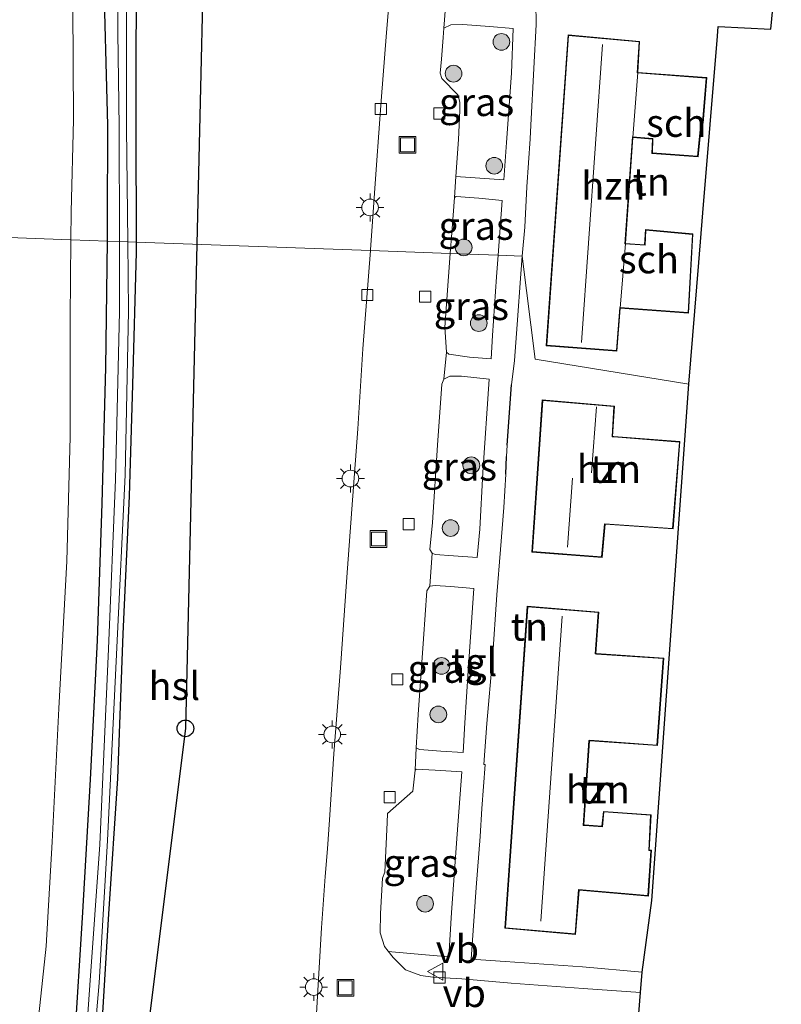
# Model space of a CAD drawing. Units: metres. Extents: x 226698 to 230003, y 524998 to 531250.
# Drawn here: x 227838 to 227906, y 526052 to 526141 of the extents above; entities that cross this region are included whole.
import ezdxf
from ezdxf.enums import TextEntityAlignment as Align

# ---------------------------------------------------------------- set-up
doc = ezdxf.new("R2010")
doc.units = ezdxf.units.M
doc.linetypes.add('IE-TERREINAFSCHEIDING', pattern=[10, 8, -2])
doc.layers.get('0').update_dxf_attribs({"lineweight": 25})
for name, color, linetype, lineweight in [('B-ME-GR-BOOM-S-B1', 93, 'Continuous', 18), ('B-ME-GW-TEENLIJN-L-B1', 93, 'Continuous', 18), ('B-ME-IE-GRASLAND-GV-B6', 93, 'Continuous', 18), ('B-ME-IE-GRONDWERKLIJN-GROND_INGERICHT-GV-B6', 253, 'Continuous', 18), ('B-ME-IE-HULPGEOMETRIE-L-B1', 53, 'Continuous', 18), ('B-ME-IE-INRICHTINGSELEMENT-S-B1', 253, 'Continuous', 18), ('B-ME-IE-MEUBILAIR_WEGMEUBILAIR-LICHTMAST-S-B1', 8, 'Continuous', 18), ('B-ME-IE-TERREINAFSCHEIDING-RASTERHEKWERK-L-B1', 8, 'IE-TERREINAFSCHEIDING', 18), ('B-ME-KG-KADASTRAAL-DAKRAND-L-B1', 13, 'Continuous', 18), ('B-ME-KG-KADASTRAAL-NOKLIJN-L-B1', 13, 'Continuous', 18), ('B-ME-OG-BEBOUWING-GV-B6', 173, 'Continuous', 18), ('B-ME-OG-WATER-GV-B6', 153, 'Continuous', 18), ('B-ME-VH-VERH_SOORT-KLINKERS-GV-B6', 8, 'IE-TERREINAFSCHEIDING-NATUURLIJK-HOUTWAL', 18), ('B-ME-VH-VERH_SOORT-TEGELS-GV-B6', 8, 'Continuous', 18), ('B-ME-VV-KOLK-S-B1', 8, 'Continuous', 18), ('B-ME-VW-MEUBILAIR_WEGMEUBILAIR-VERKEERSBORD-S-B1', 8, 'Continuous', 18)]:
    doc.layers.add(name, color=color, linetype=linetype, lineweight=lineweight)
for name, color, linetype in [('B-ME-GW-INSTEEKWATERGANG-L-B1', 10, 'Continuous'), ('B-ME-IE-TERREINAFSCHEIDING-HAAG-L-B1', 10, 'Continuous'), ('B-ME-KG-KADASTRAAL-OPNAMEDTMGRENS-L-B1', 10, 'Continuous'), ('B-ME-KL-ELEKTRICITEIT-HOOGSP-L-B1', 10, 'Continuous'), ('B-ME-KL-KABEL-HOOGSPANNINGSMAST-S-B1', 10, 'Continuous')]:
    doc.layers.add(name, color=color, linetype=linetype)
doc.styles.add('NLCS-ISO', font='NLCS-ISO.TTF')
doc.linetypes.add('IE-TERREINAFSCHEIDING-NATUURLIJK-HOUTWAL', pattern='A,7,-1.5,[67,NLCS.SHX,S=0.75,R=45,X=0,Y=0],-1.5,7,-1.5,[70,NLCS.SHX,S=0.75,R=0,X=0,Y=0],-1.5', length=20)

# ---------------------------------------------------------------- blocks, each defined once
blk = doc.blocks.new('boom')
h = blk.add_hatch(color=256)
edge = h.paths.add_edge_path()
edge.add_arc((0, 0), 0.75, 0, 360)
blk.add_circle((0, 0), 0.75)
blk = doc.blocks.new('dtb')
blk.add_circle((0, 0), 0.75)
blk = doc.blocks.new('lantaarnpaal')
for p, q in [((0, 0.75), (0, 1.25)), ((-0.75, 0), (-1.25, 0)), ((-0.884, 0.884), (-0.53, 0.53)), ((0.53, 0.53), (0.884, 0.884)), ((0.75, 0), (1.25, 0)), ((-0.53, -0.53), (-0.884, -0.884)), ((0, -0.75), (0, -1.25)), ((0.53, -0.53), (0.884, -0.884))]:
    blk.add_line(p, q)
blk.add_circle((0, 0), 0.75)
blk = doc.blocks.new('kolk')
blk.add_lwpolyline([(-0.5, -0.5), (0.5, -0.5), (0.5, 0.5), (-0.5, 0.5)], close=True)
blk = doc.blocks.new('put')
for p, q in [((0.75, 0.75), (-0.75, 0.75)), ((-0.75, 0.75), (-0.75, -0.75)), ((0.75, -0.75), (0.75, 0.75)), ((-0.75, -0.75), (0.75, -0.75))]:
    blk.add_line(p, q)
blk.add_lwpolyline([(-0.625, 0.625), (0.625, 0.625), (0.625, -0.625), (-0.625, -0.625)], close=True)
blk = doc.blocks.new('verkeersbord')
for p, q in [((0, 0.75), (-0.75, -0.625)), ((0.75, -0.625), (0, 0.75)), ((-0.75, -0.625), (0.75, -0.625))]:
    blk.add_line(p, q)

msp = doc.modelspace()

# ---------------------------------------------------------------- linework, layer by layer
at = {"layer": 'B-ME-GW-INSTEEKWATERGANG-L-B1'}
for points in [[(227848.322, 526147.113, 10.478), (227848.276, 526137.209, 10.362), (227848.286, 526130.718, 10.462), (227848.313, 526120.574, 10.481)], [(227845.72, 526120.668, 10.601), (227845.741, 526122.345, 10.595), (227845.771, 526131.089, 10.57), (227845.377, 526145.724, 10.644)], [(227842.798, 526048.942, 10.5), (227843.493, 526059.901, 10.553), (227844.191, 526072.321, 10.537), (227844.844, 526084.805, 10.582), (227845.25, 526097.114, 10.645), (227845.577, 526109.326, 10.64), (227845.72, 526120.668, 10.601)], [(227848.313, 526120.574, 10.481), (227848.315, 526119.663, 10.483), (227847.969, 526107.765, 10.35), (227847.682, 526097.756, 10.35), (227847.122, 526085.385, 10.292), (227846.643, 526072.408, 10.321), (227845.831, 526060.234, 10.259), (227845.174, 526049.373, 10.255), (227844.98, 526047.432, 10.264)]]:
    msp.add_polyline3d(points, dxfattribs=at)
at = {"layer": 'B-ME-GW-TEENLIJN-L-B1'}
for points in [[(227829.952, 526282.074, 11.709), (227831.291, 526281.74, 11.759), (227832.631, 526280.874, 11.763), (227834.198, 526278.673, 11.73), (227835.387, 526275.568, 11.551), (227836.5, 526272.251, 11.422), (227837.244, 526268.744, 11.16), (227837.639, 526265.065, 10.927), (227838.067, 526256.536, 11.01), (227838.942, 526242.621, 10.956), (227839.733, 526228.981, 10.952), (227840.272, 526213.705, 10.877), (227840.905, 526198.405, 10.906), (227841.687, 526183.003, 10.948), (227842.127, 526168.263, 10.948), (227842.428, 526153.218, 10.911), (227842.619, 526141.785, 10.915), (227842.685, 526131.544, 10.889), (227842.464, 526123.284, 10.898), (227842.442, 526120.787, 10.912)], [(227842.442, 526120.787, 10.912), (227842.379, 526113.702, 10.951), (227842.376, 526103.089, 10.951), (227842.072, 526091.909, 10.914), (227841.365, 526078.691, 10.906), (227840.77, 526066.702, 10.947), (227840.226, 526057.346, 10.889), (227839.552, 526051.188, 10.939)]]:
    msp.add_polyline3d(points, dxfattribs=at)
at = {"layer": 'B-ME-IE-GRASLAND-GV-B6'}
for points in [[(227837.639, 526265.065, 10.927), (227838.067, 526256.536, 11.01), (227838.942, 526242.621, 10.956), (227839.733, 526228.981, 10.952), (227840.272, 526213.705, 10.877), (227840.905, 526198.405, 10.906), (227841.687, 526183.003, 10.948), (227842.127, 526168.263, 10.948), (227842.428, 526153.218, 10.911), (227842.619, 526141.785, 10.915), (227842.685, 526131.544, 10.889), (227842.464, 526123.284, 10.898), (227842.442, 526120.787, 10.912), (227831.272, 526121.191, 15.454)], [(227846.683, 526150.618, 10.174), (227846.665, 526139.409, 10.108), (227846.776, 526130.94, 10.043), (227846.805, 526120.629, 10.063), (227845.72, 526120.668, 10.601), (227845.741, 526122.345, 10.595), (227845.771, 526131.089, 10.57), (227845.377, 526145.724, 10.644)], [(227848.322, 526147.113, 10.478), (227848.276, 526137.209, 10.362), (227848.286, 526130.718, 10.462), (227848.313, 526120.574, 10.481), (227847.546, 526120.602, 10.043), (227847.446, 526130.842, 10.043), (227847.445, 526144.061, 10.145)], [(227871.215, 526144.43, 10.474), (227870.784, 526139.403, 10.507), (227870.313, 526133.273, 10.461), (227869.9, 526127.529, 10.495), (227869.367, 526119.884, 10.483), (227869.361, 526119.812, 10.483), (227848.313, 526120.574, 10.481), (227848.286, 526130.718, 10.462), (227848.276, 526137.209, 10.362), (227848.322, 526147.113, 10.478)], [(227845.377, 526145.724, 10.644), (227845.771, 526131.089, 10.57), (227845.741, 526122.345, 10.595), (227845.72, 526120.668, 10.601), (227842.442, 526120.787, 10.912), (227842.464, 526123.284, 10.898), (227842.685, 526131.544, 10.889), (227842.619, 526141.785, 10.915)], [(227881.576, 526129.513, 10.753), (227881.32, 526126.171, 10.69), (227877.029, 526126.478, 10.595), (227877.264, 526129.804, 10.449), (227877.397, 526132.394, 10.382), (227877.385, 526133.146, 10.395), (227877.188, 526133.812, 10.395), (227875.765, 526135.266, 10.387), (227875.617, 526135.739, 10.449), (227875.722, 526137.016, 10.449), (227875.888, 526138.943, 10.466), (227875.94, 526139.786, 10.553), (227876.559, 526140.091, 10.64), (227877.648, 526140.123, 10.64), (227880.037, 526139.94, 10.703), (227882.163, 526139.759, 10.703), (227882.012, 526135.755, 10.74), (227881.576, 526129.513, 10.753)], [(227876.52, 526119.553, 10.574), (227876.659, 526121.404, 10.574), (227876.89, 526124.571, 10.587), (227877.057, 526124.661, 10.703), (227879.076, 526124.527, 10.732), (227881.171, 526124.301, 10.781), (227880.812, 526119.397, 10.793), (227876.52, 526119.553, 10.574)], [(227828.152, 526040.193, 15.384), (227829.529, 526058.124, 15.556), (227829.611, 526059.192, 15.566), (227830.366, 526077.555, 15.517), (227831.125, 526095.154, 15.479), (227831.286, 526115.06, 15.479), (227831.272, 526121.191, 15.454), (227842.442, 526120.787, 10.912), (227842.379, 526113.702, 10.951), (227842.376, 526103.089, 10.951), (227842.072, 526091.909, 10.914), (227841.365, 526078.691, 10.906), (227840.77, 526066.702, 10.947), (227840.226, 526057.346, 10.889), (227839.552, 526051.188, 10.939)], [(227839.552, 526051.188, 10.939), (227840.226, 526057.346, 10.889), (227840.77, 526066.702, 10.947), (227841.365, 526078.691, 10.906), (227842.072, 526091.909, 10.914), (227842.376, 526103.089, 10.951), (227842.379, 526113.702, 10.951), (227842.442, 526120.787, 10.912), (227845.72, 526120.668, 10.601), (227845.577, 526109.326, 10.64), (227845.25, 526097.114, 10.645), (227844.844, 526084.805, 10.582), (227844.191, 526072.321, 10.537), (227843.493, 526059.901, 10.553), (227842.798, 526048.942, 10.5)], [(227842.798, 526048.942, 10.5), (227843.493, 526059.901, 10.553), (227844.191, 526072.321, 10.537), (227844.844, 526084.805, 10.582), (227845.25, 526097.114, 10.645), (227845.577, 526109.326, 10.64), (227845.72, 526120.668, 10.601), (227846.805, 526120.629, 10.063), (227846.822, 526114.307, 10.076), (227846.449, 526099.251, 10.076), (227845.807, 526084.058, 10.076), (227845.032, 526066.482, 10.076), (227844.151, 526053.84, 10.047), (227843.748, 526048.284, 10.024)], [(227844.455, 526047.795, 10.026), (227844.969, 526054.05, 10.043), (227845.72, 526066.848, 10.052), (227846.557, 526084.161, 10.047), (227847.321, 526099.672, 10.043), (227847.607, 526114.361, 10.043), (227847.546, 526120.602, 10.043), (227848.313, 526120.574, 10.481), (227848.315, 526119.663, 10.483), (227847.969, 526107.765, 10.35), (227847.682, 526097.756, 10.35), (227847.122, 526085.385, 10.292), (227846.643, 526072.408, 10.321), (227845.831, 526060.234, 10.259), (227845.174, 526049.373, 10.255)], [(227845.174, 526049.373, 10.255), (227845.831, 526060.234, 10.259), (227846.643, 526072.408, 10.321), (227847.122, 526085.385, 10.292), (227847.682, 526097.756, 10.35), (227847.969, 526107.765, 10.35), (227848.315, 526119.663, 10.483), (227848.313, 526120.574, 10.481)], [(227848.313, 526120.574, 10.481), (227869.361, 526119.812, 10.483), (227868.683, 526110.985, 10.499), (227868.216, 526103.811, 10.479), (227867.667, 526096.584, 10.454), (227867.2, 526090.07, 10.47), (227866.654, 526082.341, 10.45), (227866.059, 526074.61, 10.45), (227865.66, 526068.698, 10.461), (227865.485, 526066.097, 10.466), (227865.295, 526063.606, 10.465), (227864.945, 526059.003, 10.462), (227864.438, 526050.291, 10.479)], [(227876.52, 526119.553, 10.574), (227880.812, 526119.397, 10.793), (227880.669, 526117.449, 10.798), (227880.317, 526112.187, 10.777), (227880.191, 526110.095, 10.777), (227878.25, 526110.252, 10.765), (227876.382, 526110.515, 10.645), (227876.171, 526110.688, 10.574), (227876.024, 526112.951, 10.574), (227876.52, 526119.553, 10.574)], [(227874.903, 526092.64, 10.574), (227874.674, 526092.958, 10.574), (227874.917, 526095.385, 10.574), (227875.383, 526102.326, 10.574), (227875.754, 526107.812, 10.574), (227875.959, 526108.253, 10.574), (227876.485, 526108.548, 10.632), (227877.526, 526108.544, 10.62), (227880.006, 526108.257, 10.69), (227879.46, 526099.884, 10.748), (227879.187, 526094.795, 10.748), (227878.95, 526092.25, 10.744), (227876.828, 526092.4, 10.715), (227875.178, 526092.513, 10.707), (227874.903, 526092.64, 10.574)], [(227873.474, 526075.169, 10.561), (227873.634, 526078.138, 10.578), (227874.105, 526084.953, 10.574), (227874.421, 526089.253, 10.574), (227874.686, 526089.686, 10.574), (227875.163, 526089.745, 10.674), (227876.558, 526089.659, 10.727), (227878.652, 526089.458, 10.761), (227878.116, 526082.087, 10.794), (227877.845, 526077.404, 10.769), (227877.68, 526074.745, 10.769), (227875.662, 526074.859, 10.732), (227873.753, 526075.005, 10.732), (227873.474, 526075.169, 10.561)], [(227870.933, 526056.909, 10.499), (227870.62, 526057.313, 10.495), (227870.217, 526058.547, 10.487), (227870.257, 526060.265, 10.487), (227870.421, 526063.444, 10.533), (227870.644, 526063.983, 10.533), (227870.848, 526068.454, 10.519), (227870.885, 526069.266, 10.516), (227873.157, 526071.265, 10.524), (227873.365, 526073.149, 10.549), (227873.445, 526073.247, 10.632), (227875.152, 526073.151, 10.674), (227877.568, 526073.016, 10.723), (227877.139, 526067.413, 10.727), (227876.619, 526060.367, 10.674), (227876.387, 526056.386, 10.611), (227874.288, 526056.556, 10.574), (227871.283, 526056.825, 10.57), (227870.933, 526056.909, 10.499)]]:
    msp.add_polyline3d(points, dxfattribs=at)
at = {"layer": 'B-ME-IE-GRONDWERKLIJN-GROND_INGERICHT-GV-B6'}
for points in [[(227906.262, 526149.342, 10.789), (227905.328, 526139.702, 10.847), (227900.597, 526139.942, 10.922), (227900.524, 526139.068, 11.015), (227899.2, 526123.207, 10.914), (227898.843, 526118.744, 10.849), (227897.969, 526107.811, 10.69), (227884.1368, 526110.0497, 10.936), (227882.985, 526119.319, 10.831), (227883.208, 526121.932, 10.831), (227883.413, 526125.536, 10.831), (227883.714, 526129.856, 10.832), (227883.753, 526131.093, 10.832), (227884.038, 526136.171, 10.832), (227884.25, 526140.128, 10.807), (227884.22, 526142.107, 10.815)], [(227899.081, 526131.249, 10.936), (227899.241, 526131.255, 10.936), (227899.572, 526135.356, 10.936), (227893.367, 526135.823, 10.936), (227893.532, 526138.598, 10.936), (227887.108, 526139.182, 10.936), (227885.131, 526111.273, 10.936), (227891.491, 526110.781, 10.936), (227891.795, 526114.652, 10.936), (227897.927, 526114.209, 10.936), (227898.324, 526121.314, 10.936), (227894.047, 526121.711, 10.936), (227893.977, 526120.344, 10.936), (227892.258, 526120.458, 10.936), (227892.925, 526129.981, 10.936), (227894.681, 526129.825, 10.936), (227894.644, 526128.533, 10.936), (227898.789, 526128.236, 10.936), (227899.081, 526131.249, 10.936)], [(227897.969, 526107.811, 10.69), (227894.617, 526061.458, 10.636), (227893.75, 526055.019, 10.636), (227888.389, 526055.478, 10.636), (227884.046, 526055.784, 10.636), (227881.465, 526055.962, 10.636), (227878.386, 526056.185, 10.607), (227878.851, 526062.62, 10.757), (227879.219, 526067.19, 10.786), (227879.371, 526069.721, 10.786), (227879.663, 526073.661, 10.802), (227879.551, 526073.672, 10.798), (227879.796, 526077.337, 10.798), (227880.306, 526083.155, 10.831), (227880.694, 526088.889, 10.831), (227881.043, 526092.979, 10.839), (227881.345, 526096.737, 10.802), (227881.51, 526099.727, 10.802), (227881.585, 526101.315, 10.802), (227881.64, 526102.348, 10.802), (227882.035, 526107.763, 10.798), (227882.284, 526109.953, 10.794), (227882.522, 526113.163, 10.831), (227882.849, 526117.721, 10.831), (227882.985, 526119.319, 10.831), (227884.1368, 526110.0497, 10.936), (227897.969, 526107.811, 10.69)], [(227891.276, 526105.849, 10.838), (227884.781, 526106.415, 10.838), (227883.847, 526092.731, 10.838), (227890.164, 526092.251, 10.838), (227890.427, 526095.235, 10.838), (227896.541, 526094.812, 10.838), (227897.157, 526102.657, 10.838), (227891.208, 526103.123, 10.838), (227891.107, 526103.123, 10.838), (227891.276, 526105.849, 10.838)], [(227881.426, 526058.956, 10.782), (227887.782, 526058.384, 10.782), (227888.103, 526062.374, 10.782), (227894.324, 526061.845, 10.782), (227894.59, 526065.967, 10.782), (227894.401, 526065.973, 10.782), (227894.557, 526069.152, 10.782), (227890.286, 526069.449, 10.782), (227890.145, 526068.125, 10.782), (227888.573, 526068.227, 10.782), (227888.524, 526068.233, 10.782), (227889.025, 526075.772, 10.782), (227889.073, 526075.782, 10.782), (227895.136, 526075.356, 10.782), (227895.703, 526083.212, 10.782), (227889.659, 526083.623, 10.782), (227889.585, 526083.637, 10.782), (227889.862, 526087.345, 10.782), (227883.431, 526087.885, 10.782), (227881.426, 526058.956, 10.782)]]:
    msp.add_polyline3d(points, dxfattribs=at)
at = {"layer": 'B-ME-IE-HULPGEOMETRIE-L-B1'}
msp.add_polyline3d([(227897.969, 526107.811, 10.69), (227884.1368, 526110.0497, 10.936), (227882.985, 526119.319, 10.831), (227880.812, 526119.397, 10.793), (227876.52, 526119.553, 10.574), (227869.361, 526119.812, 10.483), (227848.313, 526120.574, 10.481), (227847.546, 526120.602, 10.043), (227846.805, 526120.629, 10.063), (227845.72, 526120.668, 10.601), (227842.442, 526120.787, 10.912), (227831.272, 526121.191, 15.454)], dxfattribs=at)
at = {"layer": 'B-ME-IE-TERREINAFSCHEIDING-HAAG-L-B1'}
for p, q in [((227881.64, 526102.348, 10.802), (227882.035, 526107.763, 10.798)), ((227881.51, 526099.727, 10.802), (227881.585, 526101.315, 10.802))]:
    msp.add_line(p, q, dxfattribs=at)
at = {"layer": 'B-ME-IE-TERREINAFSCHEIDING-RASTERHEKWERK-L-B1'}
for points in [[(227883.753, 526131.093, 10.832), (227884.038, 526136.171, 10.832), (227884.25, 526140.128, 10.807)], [(227883.714, 526129.856, 10.832), (227883.413, 526125.536, 10.831), (227883.208, 526121.932, 10.831), (227882.985, 526119.319, 10.831)], [(227882.985, 526119.319, 10.831), (227882.849, 526117.721, 10.831), (227882.522, 526113.163, 10.831), (227882.284, 526109.953, 10.794)], [(227881.51, 526099.727, 10.802), (227881.345, 526096.737, 10.802), (227881.043, 526092.979, 10.839), (227880.694, 526088.889, 10.831), (227880.306, 526083.155, 10.831), (227879.796, 526077.337, 10.798), (227879.551, 526073.672, 10.798), (227879.663, 526073.661, 10.802), (227879.371, 526069.721, 10.786), (227879.219, 526067.19, 10.786)]]:
    msp.add_polyline3d(points, dxfattribs=at)
at = {"layer": 'B-ME-KG-KADASTRAAL-DAKRAND-L-B1'}
for points in [[(227885.184, 526111.319, 16.45), (227891.445, 526110.835, 16.437), (227891.749, 526114.705, 16.047), (227897.88, 526114.263, 13.85), (227898.271, 526121.269, 13.39), (227894.094, 526121.656, 13.39), (227894.024, 526120.291, 13.39), (227892.205, 526120.411, 13.365), (227892.879, 526130.035, 16.438), (227894.732, 526129.871, 13.398), (227894.695, 526128.579, 13.394), (227898.744, 526128.289, 13.394), (227899.035, 526131.297, 13.394), (227899.195, 526131.303, 13.826), (227899.518, 526135.31, 13.834), (227893.314, 526135.777, 16.217), (227893.479, 526138.553, 16.28), (227887.154, 526139.128, 16.351), (227885.184, 526111.319, 16.45)], [(227884.827, 526106.361, 16.375), (227883.9, 526092.777, 16.36), (227890.119, 526092.305, 16.363), (227890.382, 526095.288, 16.097), (227896.495, 526094.865, 13.792), (227897.103, 526102.611, 13.767), (227891.206, 526103.073, 13.767), (227891.054, 526103.073, 18.212), (227891.223, 526105.803, 18.212), (227884.827, 526106.361, 16.375)], [(227883.477, 526087.831, 16.342), (227881.479, 526059.001, 16.342), (227887.736, 526058.438, 16.346), (227888.057, 526062.428, 16.01), (227894.277, 526061.899, 13.817), (227894.537, 526065.919, 13.792), (227894.349, 526065.925, 13.356), (227894.505, 526069.106, 13.327), (227890.331, 526069.396, 13.327), (227890.19, 526068.072, 13.327), (227888.568, 526068.177, 13.361), (227888.471, 526068.189, 16.031), (227888.978, 526075.813, 15.994), (227889.07, 526075.832, 13.767), (227895.09, 526075.409, 13.779), (227895.65, 526083.166, 13.779), (227889.653, 526083.573, 13.808), (227889.532, 526083.596, 16.018), (227889.808, 526087.299, 16.296), (227883.477, 526087.831, 16.342)]]:
    msp.add_polyline3d(points, dxfattribs=at)
at = {"layer": 'B-ME-KG-KADASTRAAL-NOKLIJN-L-B1'}
for p, q in [((227890.197, 526138.325, 18.654), (227888.322, 526111.574, 18.654)), ((227889.666, 526105.781, 19.543), (227889.215, 526099.866, 19.543)), ((227887.513, 526099.362, 18.437), (227887.063, 526093.177, 18.437)), ((227886.579, 526086.979, 18.54), (227884.651, 526059.592, 18.54))]:
    msp.add_line(p, q, dxfattribs=at)
at = {"layer": 'B-ME-KG-KADASTRAAL-OPNAMEDTMGRENS-L-B1'}
for points in [[(227897.969, 526107.811, 10.69), (227898.843, 526118.744, 10.849), (227899.2, 526123.207, 10.914), (227900.524, 526139.068, 11.015), (227900.597, 526139.942, 10.922), (227905.328, 526139.702, 10.847), (227906.262, 526149.342, 10.789)], [(227894.336, 526042.25, 10.707), (227893.219, 526048.337, 10.686), (227893.361, 526050.157, 10.483), (227893.603, 526053.182, 10.541), (227893.75, 526055.019, 10.636), (227894.617, 526061.458, 10.636), (227897.969, 526107.811, 10.69)]]:
    msp.add_polyline3d(points, dxfattribs=at)
at = {"layer": 'B-ME-KL-ELEKTRICITEIT-HOOGSP-L-B1'}
for points in [[(227853.25, 526477.353, 11.264), (227853.533, 526463.294, 11.335), (227857.227, 526268.662, 11.081), (227853.749, 526120.377, 10.862)], [(227853.749, 526120.377, 10.862), (227852.73, 526076.906, 10.798), (227848.722, 526044.843, 10.779)]]:
    msp.add_polyline3d(points, dxfattribs=at)
at = {"layer": 'B-ME-OG-BEBOUWING-GV-B6'}
for points in [[(227892.925, 526129.981, 10.936), (227892.258, 526120.458, 10.936), (227891.795, 526114.652, 10.936), (227891.491, 526110.781, 10.936), (227885.131, 526111.273, 10.936), (227887.108, 526139.182, 10.936), (227893.532, 526138.598, 10.936), (227893.367, 526135.823, 10.936), (227892.925, 526129.981, 10.936)], [(227899.081, 526131.249, 10.936), (227898.789, 526128.236, 10.936), (227894.644, 526128.533, 10.936), (227894.681, 526129.825, 10.936), (227892.925, 526129.981, 10.936), (227893.367, 526135.823, 10.936), (227899.572, 526135.356, 10.936), (227899.241, 526131.255, 10.936), (227899.081, 526131.249, 10.936)], [(227892.258, 526120.458, 10.936), (227893.977, 526120.344, 10.936), (227894.047, 526121.711, 10.936), (227898.324, 526121.314, 10.936), (227897.927, 526114.209, 10.936), (227891.795, 526114.652, 10.936), (227892.258, 526120.458, 10.936)], [(227891.276, 526105.849, 10.838), (227891.107, 526103.123, 10.838), (227891.208, 526103.123, 10.838), (227897.157, 526102.657, 10.838), (227896.541, 526094.812, 10.838), (227890.427, 526095.235, 10.838), (227890.164, 526092.251, 10.838), (227883.847, 526092.731, 10.838), (227884.781, 526106.415, 10.838), (227891.276, 526105.849, 10.838)], [(227881.426, 526058.956, 10.782), (227883.431, 526087.885, 10.782), (227889.862, 526087.345, 10.782), (227889.585, 526083.637, 10.782), (227889.659, 526083.623, 10.782), (227895.703, 526083.212, 10.782), (227895.136, 526075.356, 10.782), (227889.073, 526075.782, 10.782), (227889.025, 526075.772, 10.782), (227888.524, 526068.233, 10.782), (227888.573, 526068.227, 10.782), (227890.145, 526068.125, 10.782), (227890.286, 526069.449, 10.782), (227894.557, 526069.152, 10.782), (227894.401, 526065.973, 10.782), (227894.59, 526065.967, 10.782), (227894.324, 526061.845, 10.782), (227888.103, 526062.374, 10.782), (227887.782, 526058.384, 10.782), (227881.426, 526058.956, 10.782)]]:
    msp.add_polyline3d(points, dxfattribs=at)
at = {"layer": 'B-ME-OG-WATER-GV-B6'}
for points in [[(227847.546, 526120.602, 10.043), (227846.805, 526120.629, 10.063), (227846.776, 526130.94, 10.043), (227846.665, 526139.409, 10.108), (227846.683, 526150.618, 10.174)], [(227847.445, 526144.061, 10.145), (227847.446, 526130.842, 10.043), (227847.546, 526120.602, 10.043)], [(227843.748, 526048.284, 10.024), (227844.151, 526053.84, 10.047), (227845.032, 526066.482, 10.076), (227845.807, 526084.058, 10.076), (227846.449, 526099.251, 10.076), (227846.822, 526114.307, 10.076), (227846.805, 526120.629, 10.063), (227847.546, 526120.602, 10.043)], [(227847.546, 526120.602, 10.043), (227847.607, 526114.361, 10.043), (227847.321, 526099.672, 10.043), (227846.557, 526084.161, 10.047), (227845.72, 526066.848, 10.052), (227844.969, 526054.05, 10.043), (227844.455, 526047.795, 10.026)]]:
    msp.add_polyline3d(points, dxfattribs=at)
at = {"layer": 'B-ME-VH-VERH_SOORT-KLINKERS-GV-B6'}
for points in [[(227869.361, 526119.812, 10.483), (227869.367, 526119.884, 10.483), (227869.9, 526127.529, 10.495), (227870.313, 526133.273, 10.461), (227870.784, 526139.403, 10.507), (227871.215, 526144.43, 10.474)], [(227876.175, 526142.851, 10.561), (227875.94, 526139.786, 10.553), (227875.888, 526138.943, 10.466), (227875.722, 526137.016, 10.449), (227875.617, 526135.739, 10.449), (227875.765, 526135.266, 10.387), (227877.188, 526133.812, 10.395), (227877.385, 526133.146, 10.395), (227877.397, 526132.394, 10.382), (227877.264, 526129.804, 10.449), (227877.029, 526126.478, 10.595), (227876.89, 526124.571, 10.587), (227876.659, 526121.404, 10.574), (227876.52, 526119.553, 10.574), (227869.361, 526119.812, 10.483)], [(227864.438, 526050.291, 10.479), (227864.945, 526059.003, 10.462), (227865.295, 526063.606, 10.465), (227865.485, 526066.097, 10.466), (227865.66, 526068.698, 10.461), (227866.059, 526074.61, 10.45), (227866.654, 526082.341, 10.45), (227867.2, 526090.07, 10.47), (227867.667, 526096.584, 10.454), (227868.216, 526103.811, 10.479), (227868.683, 526110.985, 10.499), (227869.361, 526119.812, 10.483), (227876.52, 526119.553, 10.574), (227876.024, 526112.951, 10.574), (227876.171, 526110.688, 10.574), (227875.959, 526108.253, 10.574), (227875.754, 526107.812, 10.574), (227875.383, 526102.326, 10.574), (227874.917, 526095.385, 10.574), (227874.674, 526092.958, 10.574), (227874.903, 526092.64, 10.574), (227874.686, 526089.686, 10.574), (227874.421, 526089.253, 10.574), (227874.105, 526084.953, 10.574), (227873.634, 526078.138, 10.578), (227873.474, 526075.169, 10.561)], [(227873.474, 526075.169, 10.561), (227873.365, 526073.149, 10.549), (227873.157, 526071.265, 10.524), (227870.885, 526069.266, 10.516), (227870.848, 526068.454, 10.519), (227870.644, 526063.983, 10.533), (227870.421, 526063.444, 10.533), (227870.257, 526060.265, 10.487), (227870.217, 526058.547, 10.487), (227870.62, 526057.313, 10.495), (227870.933, 526056.909, 10.499), (227871.392, 526056.317, 10.504), (227872.51, 526055.232, 10.512), (227873.887, 526054.71, 10.512), (227874.961, 526054.547, 10.512), (227877.565, 526054.402, 10.512), (227881.999, 526054.024, 10.516), (227888.453, 526053.543, 10.537), (227893.603, 526053.182, 10.541), (227893.361, 526050.157, 10.483)]]:
    msp.add_polyline3d(points, dxfattribs=at)
at = {"layer": 'B-ME-VH-VERH_SOORT-TEGELS-GV-B6'}
for points in [[(227875.94, 526139.786, 10.553), (227876.175, 526142.851, 10.561)], [(227884.22, 526142.107, 10.815), (227884.25, 526140.128, 10.807), (227884.038, 526136.171, 10.832), (227883.753, 526131.093, 10.832), (227883.714, 526129.856, 10.832), (227883.413, 526125.536, 10.831), (227883.208, 526121.932, 10.831), (227882.985, 526119.319, 10.831), (227880.812, 526119.397, 10.793), (227881.171, 526124.301, 10.781), (227879.076, 526124.527, 10.732), (227877.057, 526124.661, 10.703), (227876.89, 526124.571, 10.587), (227877.029, 526126.478, 10.595), (227881.32, 526126.171, 10.69), (227881.576, 526129.513, 10.753), (227882.012, 526135.755, 10.74), (227882.163, 526139.759, 10.703), (227880.037, 526139.94, 10.703), (227877.648, 526140.123, 10.64), (227876.559, 526140.091, 10.64), (227875.94, 526139.786, 10.553)], [(227874.903, 526092.64, 10.574), (227875.178, 526092.513, 10.707), (227876.828, 526092.4, 10.715), (227878.95, 526092.25, 10.744), (227879.187, 526094.795, 10.748), (227879.46, 526099.884, 10.748), (227880.006, 526108.257, 10.69), (227877.526, 526108.544, 10.62), (227876.485, 526108.548, 10.632), (227875.959, 526108.253, 10.574), (227876.171, 526110.688, 10.574), (227876.382, 526110.515, 10.645), (227878.25, 526110.252, 10.765), (227880.191, 526110.095, 10.777), (227880.317, 526112.187, 10.777), (227880.669, 526117.449, 10.798), (227880.812, 526119.397, 10.793), (227882.985, 526119.319, 10.831), (227882.849, 526117.721, 10.831), (227882.522, 526113.163, 10.831), (227882.284, 526109.953, 10.794), (227882.035, 526107.763, 10.798), (227881.64, 526102.348, 10.802), (227881.585, 526101.315, 10.802), (227881.51, 526099.727, 10.802), (227881.345, 526096.737, 10.802), (227881.043, 526092.979, 10.839), (227880.694, 526088.889, 10.831), (227880.306, 526083.155, 10.831), (227879.796, 526077.337, 10.798), (227879.551, 526073.672, 10.798), (227879.663, 526073.661, 10.802), (227879.371, 526069.721, 10.786), (227879.219, 526067.19, 10.786), (227878.851, 526062.62, 10.757), (227878.386, 526056.185, 10.607), (227881.465, 526055.962, 10.636), (227884.046, 526055.784, 10.636), (227888.389, 526055.478, 10.636), (227893.75, 526055.019, 10.636), (227893.603, 526053.182, 10.541), (227888.453, 526053.543, 10.537), (227881.999, 526054.024, 10.516), (227877.565, 526054.402, 10.512), (227874.961, 526054.547, 10.512), (227873.887, 526054.71, 10.512), (227872.51, 526055.232, 10.512), (227871.392, 526056.317, 10.504), (227870.933, 526056.909, 10.499), (227871.283, 526056.825, 10.57), (227874.288, 526056.556, 10.574), (227876.387, 526056.386, 10.611), (227876.619, 526060.367, 10.674), (227877.139, 526067.413, 10.727), (227877.568, 526073.016, 10.723), (227875.152, 526073.151, 10.674), (227873.445, 526073.247, 10.632), (227873.365, 526073.149, 10.549), (227873.474, 526075.169, 10.561), (227873.753, 526075.005, 10.732), (227875.662, 526074.859, 10.732), (227877.68, 526074.745, 10.769), (227877.845, 526077.404, 10.769), (227878.116, 526082.087, 10.794), (227878.652, 526089.458, 10.761), (227876.558, 526089.659, 10.727), (227875.163, 526089.745, 10.674), (227874.686, 526089.686, 10.574), (227874.903, 526092.64, 10.574)]]:
    msp.add_polyline3d(points, dxfattribs=at)

# ---------------------------------------------------------------- block references
at = {"layer": 'B-ME-GR-BOOM-S-B1', "rotation": 90}
for p in [(227881.114, 526138.557, 10.96), (227876.817, 526135.705, 10.698), (227880.474, 526127.437, 10.811), (227877.727, 526120.102, 10.628), (227879.083, 526113.3, 10.694), (227878.415, 526100.528, 10.84), (227876.556, 526094.897, 10.765), (227875.73, 526082.509, 10.81), (227875.452, 526078.16, 10.816), (227874.262, 526061.155, 10.743)]:
    msp.add_blockref('boom', p, dxfattribs=at)
at = {"layer": 'B-ME-IE-INRICHTINGSELEMENT-S-B1', "rotation": 90}
for p in [(227872.67, 526129.312, 10.511), (227870.068, 526093.912, 10.528), (227867.099, 526053.596, 10.454)]:
    msp.add_blockref('put', p, dxfattribs=at)
at = {"layer": 'B-ME-IE-MEUBILAIR_WEGMEUBILAIR-LICHTMAST-S-B1', "rotation": 90}
for p in [(227869.317, 526123.686, 10.479), (227867.553, 526099.339, 10.533), (227865.924, 526076.359, 10.562), (227864.254, 526053.674, 10.462)]:
    msp.add_blockref('lantaarnpaal', p, dxfattribs=at)
at = {"layer": 'B-ME-KL-KABEL-HOOGSPANNINGSMAST-S-B1', "rotation": 90}
msp.add_blockref('dtb', (227852.73, 526076.906, 10.798), dxfattribs=at)
at = {"layer": 'B-ME-VV-KOLK-S-B1', "rotation": 90}
for p in [(227870.286, 526132.524, 10.536), (227875.532, 526132.123, 10.532), (227869.065, 526115.82, 10.574), (227874.269, 526115.68, 10.557), (227872.778, 526095.24, 10.495), (227871.769, 526081.317, 10.47), (227871.076, 526070.726, 10.504), (227875.557, 526054.534, 10.491)]:
    msp.add_blockref('kolk', p, dxfattribs=at)
at = {"layer": 'B-ME-VW-MEUBILAIR_WEGMEUBILAIR-VERKEERSBORD-S-B1', "rotation": 90}
msp.add_blockref('verkeersbord', (227875.222, 526055.056, 10.545), dxfattribs=at)

# ---------------------------------------------------------------- texts
at = {"layer": 'B-ME-IE-GRASLAND-GV-B6', "ltscale": 0.2, "style": 'NLCS-ISO'}
for p in [(227878.89, 526133.147), (227878.8455, 526122.029), (227878.418, 526114.824), (227877.34, 526100.399), (227876.063, 526082.245), (227873.8925, 526064.8165)]:
    msp.add_text('gras', height=2.5, dxfattribs=at).set_placement(p, align=Align.MIDDLE_CENTER)
at = {"layer": 'B-ME-IE-GRONDWERKLIJN-GROND_INGERICHT-GV-B6', "ltscale": 0.2, "style": 'NLCS-ISO'}
for p in [(227894.5774, 526126.0015), (227890.7784, 526100.2045), (227883.6288, 526086.0307), (227889.7805, 526071.4127)]:
    msp.add_text('tn', height=2.5, dxfattribs=at).set_placement(p, align=Align.MIDDLE_CENTER)
at = {"layer": 'B-ME-KL-ELEKTRICITEIT-HOOGSP-L-B1', "ltscale": 0.2, "style": 'NLCS-ISO'}
msp.add_text('hsl', height=2.5, dxfattribs=at).set_placement((227851.7337, 526080.7087), align=Align.MIDDLE_CENTER)
at = {"layer": 'B-ME-OG-BEBOUWING-GV-B6', "ltscale": 0.2, "style": 'NLCS-ISO'}
for s, p in [('sch', (227896.8201, 526131.2786)), ('hzn', (227891.1702, 526125.6366)), ('sch', (227894.3694, 526119.0209)), ('hzn', (227890.7784, 526100.2045)), ('hzn', (227889.7805, 526071.4127))]:
    msp.add_text(s, height=2.5, dxfattribs=at).set_placement(p, align=Align.MIDDLE_CENTER)
at = {"layer": 'B-ME-VH-VERH_SOORT-TEGELS-GV-B6', "ltscale": 0.2, "style": 'NLCS-ISO'}
msp.add_text('tgl', height=2.5, dxfattribs=at).set_placement((227878.6609, 526082.8666), align=Align.MIDDLE_CENTER)
at = {"layer": 'B-ME-VW-MEUBILAIR_WEGMEUBILAIR-VERKEERSBORD-S-B1', "ltscale": 0.2, "style": 'NLCS-ISO'}
for p in [(227875.222, 526055.056, 10.545), (227875.838, 526051.096, 10.708)]:
    msp.add_text('vb', height=2.5, dxfattribs=at).set_placement(p, align=Align.BOTTOM_LEFT)

doc.saveas('drawing.dxf')
